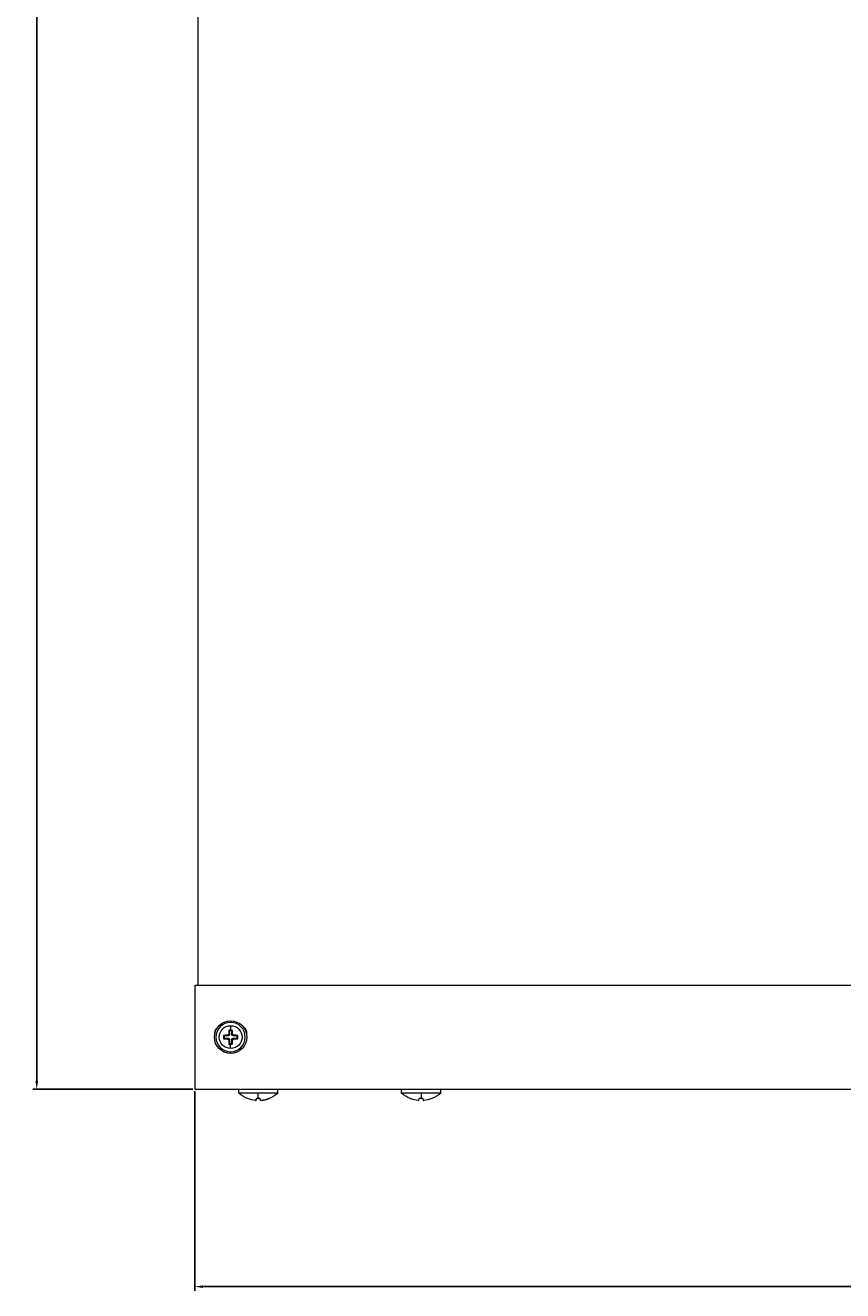
# Model space of a CAD drawing. Units: millimetres. Extents: x -362 to 942, y -986 to 379.
# Drawn here: x 440 to 691, y -398 to -9 of the extents above; entities that cross this region are included whole.
import ezdxf

# ---------------------------------------------------------------- set-up
doc = ezdxf.new("R2010")
doc.units = ezdxf.units.MM
doc.styles.get("Standard").update_dxf_attribs({"font": 'arial.ttf'})
doc.dimstyles.new('ISO-25', dxfattribs={"dimtxt": 2.5, "dimasz": 2.5, "dimexe": 1.25, "dimexo": 0.625, "dimtad": 1, "dimtxsty": 'Standard', "dimcen": 2.5, "dimadec": 0, "dimazin": 0, "dimtfac": 1, "dimtmove": 0, "dimatfit": 3, "dimfxl": 1, "dimarcsym": 0})

# ---------------------------------------------------------------- blocks, each defined once
blk = doc.blocks.new('A$C9e2e1b80')
at = {"color": 0, "linetype": 'Continuous', "lineweight": 0, "extrusion": (-2.22045e-16, 1, -2.22045e-16)}
for p, q in [((-223.99, -319.25), (-223.99, 328.75)), ((-224.99, -319.25), (225.01, -319.25)), ((-224.99, -319.25), (-224.99, -351.25)), ((-213.99, -330.25), (-213.99, -330.75)), ((-214.51, -333.08), (-214.34, -333.25)), ((-213.64, -333.25), (-214.34, -333.25)), ((-214.34, -333.25), (-214.34, -334.51)), ((-213.99, -331.75), (-213.99, -333.08)), ((-213.47, -333.08), (-213.64, -333.25)), ((-213.64, -334.51), (-213.64, -333.25)), ((-216.16, -334.73), (-215.99, -334.9)), ((-216.16, -335.77), (-215.99, -335.6)), ((-214.73, -334.9), (-215.99, -334.9)), ((-215.99, -334.9), (-215.99, -335.6)), ((-215.99, -335.6), (-214.73, -335.6)), ((-214.73, -334.9), (-214.97, -334.66)), ((-214.97, -335.84), (-214.73, -335.6)), ((-214.58, -334.27), (-214.34, -334.51)), ((-214.34, -335.99), (-214.58, -336.23)), ((-214.51, -337.42), (-214.34, -337.25)), ((-214.34, -335.99), (-214.34, -337.25)), ((-214.34, -337.25), (-213.64, -337.25)), ((-213.99, -338.75), (-213.99, -337.42)), ((-213.64, -334.51), (-213.4, -334.27)), ((-213.4, -336.23), (-213.64, -335.99)), ((-213.64, -337.25), (-213.64, -335.99)), ((-213.47, -337.42), (-213.64, -337.25)), ((-213, -334.66), (-213.24, -334.9)), ((-211.99, -334.9), (-213.24, -334.9)), ((-213.24, -335.6), (-211.99, -335.6)), ((-213.24, -335.6), (-213, -335.84)), ((-211.82, -334.73), (-211.99, -334.9)), ((-211.99, -335.6), (-211.99, -334.9)), ((-211.82, -335.77), (-211.99, -335.6)), ((-213.99, -340.25), (-213.99, -339.75)), ((-224.99, -351.25), (225.01, -351.25)), ((-211.5, -352.45), (-211.5, -351.25)), ((-205.55, -352.45), (-211.5, -352.45)), ((-199.48, -352.45), (-205.55, -352.45)), ((-199.48, -352.45), (-199.48, -351.25)), ((-199.48, -352.45), (-199.48, -351.25)), ((-199.48, -352.45), (-199.48, -352.45)), ((-161.5, -352.45), (-161.5, -351.25)), ((-155.49, -352.45), (-161.5, -352.45)), ((-149.48, -352.45), (-155.49, -352.45)), ((-155.49, -352.45), (-155.49, -354.12)), ((-149.48, -352.45), (-149.48, -351.25)), ((-206.23, -354.68), (-206.06, -354.1)), ((-206.05, -354.1), (-206.21, -354.68)), ((-204.64, -354.68), (-204.64, -354.68)), ((-158.81, -354.12), (-158.8, -354.1)), ((-156.22, -354.68), (-156.05, -354.1)), ((-154.93, -354.1), (-154.76, -354.68)), ((-152.18, -354.1), (-152.17, -354.12))]:
    blk.add_line(p, q, dxfattribs=at)
at = {"color": 0, "linetype": 'Continuous', "lineweight": 0, "extrusion": (4.93038e-32, -2.22045e-16, -1)}
for centre, radius, start, end in [((213.99, -335.25), 5, 270, 90), ((213.99, -335.25), 5, 90, 270), ((213.99, -335.25), 3.5, 270, 90), ((213.99, -335.25), 3.5, 90, 270), ((205.49, -345.75), 9, 291.6358, 311.8886), ((205.49, -345.75), 9, 228.1114, 248.3642), ((155.49, -345.75), 9, 291.6348, 311.8886), ((155.49, -345.75), 9, 228.1114, 248.3652)]:
    blk.add_arc(centre, radius, start, end, dxfattribs=at)
at = {"color": 0, "linetype": 'Continuous', "lineweight": 0}
for centre, radius, start, end in [((-216.49, -334.25), 2.5, 126.8699, 189.5273), ((-213.99, -335.25), 4.5, 90, 270), ((-213.99, -335.25), 4.5, 270, 90), ((-211.49, -334.25), 2.5, 360, 53.1301), ((-211.49, -334.25), 2.5, 350.4727, 0)]:
    blk.add_arc(centre, radius, start, end, dxfattribs=at)
for centre, major_axis, ratio, start_param, end_param in [((-213.76, -335.25), (0, -4.83), 0.173648, -2.036624, -1.776071), ((-213.99, -333.88), (-4.63, 0), 0.173648, -1.570796, -1.458568), ((-213.99, -333.88), (-4.63, 0), 0.173648, -1.683024, -1.570796), ((-214.22, -335.25), (0, 4.83), 0.173648, -1.365522, -1.104968), ((-213.99, -335.48), (-4.83, 0), 0.173648, -1.365522, -1.104968), ((-215.36, -335.25), (0, -4.63), 0.173648, -1.683024, -1.458568), ((-213.99, -335.02), (4.83, 0), 0.173648, -2.036624, -1.776071), ((-213.76, -335.25), (0, -4.83), 0.173648, -1.365522, -1.104968), ((-213.99, -336.62), (4.63, 0), 0.173648, -1.683024, -1.570796), ((-213.99, -336.62), (4.63, 0), 0.173648, -1.570796, -1.458568), ((-214.22, -335.25), (0, 4.83), 0.173648, -2.036624, -1.776071), ((-213.99, -335.48), (-4.83, 0), 0.173648, -2.036624, -1.776071), ((-213.99, -335.02), (4.83, 0), 0.173648, -1.365522, -1.104968), ((-212.62, -335.25), (0, 4.63), 0.173648, -1.683024, -1.458568), ((-206.34, -345.51), (-2.47, -8.61), 0.00992, -0.060091, 0.058264), ((-205.47, -346.24), (8.82, 0.32), 0.961211, -1.703847, -1.702862), ((-204.01, -346.62), (-4.43, -7.48), 0.675168, 0.365527, 0.383136), ((-205.51, -346.24), (8.82, -0.32), 0.961211, -1.62862, -1.628011), ((-204.04, -346.62), (4.5, 7.44), 0.688129, -2.748502, -2.743976), ((-203.8, -346.24), (-2.43, -8.48), 0.00992, -0.381974, -0.091796), ((-203.8, -346.24), (-2.43, -8.48), 0.00992, 0.09847, 0.38646), ((-205.48, -345.51), (8.95, -0.32), 0.961211, -1.537194, -1.533371), ((-205.48, -345.51), (8.95, -0.32), 0.961211, -1.533371, -1.477952), ((-207.18, -346.24), (2.43, -8.48), 0.00992, -0.09847, -0.097485), ((-207.06, -346.62), (4.23, -7.6), 0.634925, -0.353869, -0.33626), ((-207.09, -346.62), (4.16, -7.63), 0.620854, -0.327988, -0.323462), ((-205.51, -346.24), (8.82, -0.32), 0.961211, -1.437746, -1.149755), ((-155.49, -346.24), (8.83, 0), 0.961262, -1.666421, -1.665437), ((-154.03, -346.62), (-4.46, -7.46), 0.681685, 0.372707, 0.390316), ((-157.07, -346.62), (4.19, -7.62), 0.627923, -0.347423, -0.329814)]:
    blk.add_ellipse(centre, major_axis=major_axis, ratio=ratio, start_param=start_param, end_param=end_param, dxfattribs=at)
at = {"color": 0, "linetype": 'Continuous', "lineweight": 0, "extrusion": (4.93038e-32, -2.22045e-16, -1)}
for centre, major_axis, ratio, start_param, end_param in [((-214.74, -334.49), (0.292, -0.292), 0.970288, -0.770319, 0.770319), ((-214.74, -336.01), (0.292, 0.292), 0.970288, -0.770319, 0.770319), ((-205.49, -345.75), (0, -9), 0.01032, 0.377598, 0.731094), ((-205.47, -346.24), (-8.82, -0.32), 0.961211, -1.437746, -1.148552), ((-205.5, -345.51), (-8.95, -0.32), 0.961211, -1.596306, -1.533371), ((-207.18, -346.24), (2.43, -8.48), 0.00992, 0.09847, 0.387664), ((-206.93, -346.62), (-4.5, 7.44), 0.688129, -2.748502, -2.743976), ((-205.47, -346.24), (-8.82, -0.32), 0.961211, -1.91819, -1.628011), ((-204.64, -345.51), (2.47, -8.61), 0.00992, -0.000979, 0.06578), ((-155.49, -346.24), (-8.83, 0), 0.961262, -1.475171, -1.185977), ((-155.49, -345.51), (-8.96, 0), 0.961262, -1.570796, -1.507861), ((-155.49, -345.51), (-8.96, 0), 0.961262, -1.633732, -1.570796), ((-156.95, -346.62), (4.46, -7.46), 0.681685, 0.381873, 0.390316), ((-155.49, -346.24), (-8.83, 0), 0.961262, -1.955616, -1.665437)]:
    blk.add_ellipse(centre, major_axis=major_axis, ratio=ratio, start_param=start_param, end_param=end_param, dxfattribs=at)
at = {"color": 0, "linetype": 'Continuous', "lineweight": 0, "extrusion": (6.16298e-32, -2.22045e-16, -1)}
for centre, major_axis, ratio, start_param, end_param in [((-213.23, -334.49), (0.292, 0.292), 0.970288, 2.371274, 3.911912), ((-203.8, -346.24), (-2.43, -8.48), 0.00992, -0.09847, -0.097485), ((-206.97, -346.62), (4.43, -7.48), 0.675168, 0.376009, 0.383136), ((-206.97, -346.62), (4.43, -7.48), 0.675168, 0.365527, 0.368441), ((-153.9, -346.62), (-4.19, -7.62), 0.627923, -0.338258, -0.329814)]:
    blk.add_ellipse(centre, major_axis=major_axis, ratio=ratio, start_param=start_param, end_param=end_param, dxfattribs=at)
at = {"color": 0, "linetype": 'Continuous', "lineweight": 0, "extrusion": (3.69779e-32, -2.22045e-16, -1)}
for centre, major_axis, ratio, start_param, end_param in [((-213.23, -336.01), (0.292, -0.292), 0.970288, 2.371274, 3.911912), ((-203.92, -346.62), (-4.23, -7.6), 0.634925, -0.343386, -0.33626)]:
    blk.add_ellipse(centre, major_axis=major_axis, ratio=ratio, start_param=start_param, end_param=end_param, dxfattribs=at)
at = {"color": 0, "linetype": 'Continuous', "lineweight": 0, "extrusion": (7.39557e-32, -2.22045e-16, -1)}
blk.add_ellipse((-203.89, -346.62), major_axis=(-4.16, -7.63), ratio=0.620854, start_param=-0.327988, end_param=-0.323462, dxfattribs=at)
at = {"color": 0, "linetype": 'Continuous', "lineweight": 0, "extrusion": (1.2326e-32, -2.22045e-16, -1)}
blk.add_ellipse((-203.92, -346.62), major_axis=(-4.23, -7.6), ratio=0.634925, start_param=-0.353869, end_param=-0.350964, dxfattribs=at)
at = {"color": 0, "linetype": 'Continuous', "lineweight": 0, "extrusion": (4.77631e-32, -2.22045e-16, -1)}
for centre, major_axis, start_param, end_param in [((-205.5, -345.51), (-8.95, -0.32), -1.533371, -1.470435), ((-205.51, -346.24), (-8.82, 0.32), -1.703847, -1.702862)]:
    blk.add_ellipse(centre, major_axis=major_axis, ratio=0.961211, start_param=start_param, end_param=end_param, dxfattribs=at)
at = {"color": 0, "linetype": 'Continuous', "lineweight": 0}
for points, knots in [([(-214.97, -334.66), (-214.93, -334.66), (-214.88, -334.65), (-214.78, -334.61), (-214.74, -334.58), (-214.67, -334.51), (-214.64, -334.46), (-214.59, -334.37), (-214.58, -334.32), (-214.58, -334.27)], [0.18213497, 0.18213497, 0.18213497, 0.18213497, 0.19600552, 0.19600552, 0.21107689, 0.21107689, 0.22614769, 0.22614769, 0.24121848, 0.24121848, 0.24121848, 0.24121848]), ([(-214.58, -336.23), (-214.58, -336.18), (-214.59, -336.13), (-214.64, -336.04), (-214.67, -335.99), (-214.74, -335.92), (-214.78, -335.89), (-214.88, -335.85), (-214.93, -335.84), (-214.97, -335.84)], [0, 0, 0, 0, 0.0150708, 0.0150708, 0.03014159, 0.03014159, 0.04521296, 0.04521296, 0.05908351, 0.05908351, 0.05908351, 0.05908351]), ([(-213.4, -334.27), (-213.4, -334.32), (-213.38, -334.37), (-213.34, -334.46), (-213.31, -334.51), (-213.24, -334.58), (-213.19, -334.61), (-213.1, -334.65), (-213.05, -334.66), (-213, -334.66)], [0.12060933, 0.12060933, 0.12060933, 0.12060933, 0.13568013, 0.13568013, 0.15075092, 0.15075092, 0.16582229, 0.16582229, 0.17969285, 0.17969285, 0.17969285, 0.17969285]), ([(-213, -335.84), (-213.05, -335.84), (-213.1, -335.85), (-213.19, -335.89), (-213.24, -335.92), (-213.31, -335.99), (-213.34, -336.04), (-213.38, -336.13), (-213.4, -336.18), (-213.4, -336.23)], [0.06152564, 0.06152564, 0.06152564, 0.06152564, 0.07539619, 0.07539619, 0.09046756, 0.09046756, 0.10553836, 0.10553836, 0.12060915, 0.12060915, 0.12060915, 0.12060915])]:
    blk.add_open_spline(points, degree=3, knots=knots, dxfattribs=at)
blk = doc.blocks.new('*D17')
at = {"color": 0, "lineweight": -2, "transparency": 16777216}
for p, q in [((492.12, -336.78), (492.12, -398.04)), ((942.12, -336.78), (942.12, -398.04)), ((939.62, -396.79), (494.62, -396.79))]:
    blk.add_line(p, q, dxfattribs=at)
at = {"color": 0, "transparency": 16777216}
for points in [[(494.62, -396.37), (494.62, -397.21), (492.12, -396.79)], [(939.62, -396.37), (939.62, -397.21), (942.12, -396.79)]]:
    blk.add_solid(points, dxfattribs=at)
at = {"layer": 'Defpoints', "color": 0, "transparency": 16777216}
for p in [(492.12, -336.15), (942.12, -336.15), (492.12, -396.79)]:
    blk.add_point(p, dxfattribs=at)
at = {"color": 0, "transparency": 16777216, "insert": (717.12, -394.89), "char_height": 2.5, "attachment_point": 5}
blk.add_mtext('450', dxfattribs=at)
blk = doc.blocks.new('*D18')
at = {"color": 0, "lineweight": -2, "transparency": 16777216}
for p, q in [((491.5, 375.85), (442.33, 375.85)), ((443.58, -333.65), (443.58, 373.35)), ((491.5, -336.15), (442.33, -336.15))]:
    blk.add_line(p, q, dxfattribs=at)
at = {"color": 0, "transparency": 16777216}
for points in [[(443.17, 373.35), (444, 373.35), (443.58, 375.85)], [(443.17, -333.65), (444, -333.65), (443.58, -336.15)]]:
    blk.add_solid(points, dxfattribs=at)
at = {"layer": 'Defpoints', "color": 0, "transparency": 16777216}
for p in [(443.58, 375.85), (492.12, 375.85), (492.12, -336.15)]:
    blk.add_point(p, dxfattribs=at)
at = {"color": 0, "transparency": 16777216, "insert": (441.7, 19.85), "char_height": 2.5, "attachment_point": 5, "rotation": 90}
blk.add_mtext('712', dxfattribs=at)

msp = doc.modelspace()

# ---------------------------------------------------------------- block references
msp.add_blockref('A$C9e2e1b80', (717.11, 15.098))

# ---------------------------------------------------------------- dimensions: what is measured, and where the dimension line sits
at = {"color": 8}
dim = msp.add_linear_dim(base=(443.584, 375.848), p1=(492.121, -336.152), p2=(492.121, 375.848), angle=90, dimstyle='ISO-25', dxfattribs=at)
dim.commit()
dim.dimension.update_dxf_attribs({"geometry": '*D18', "text_midpoint": (441.704, 19.848)})
dim = msp.add_linear_dim(base=(492.121, -396.789), p1=(942.121, -336.152), p2=(492.121, -336.152), dimstyle='ISO-25', dxfattribs=at)
dim.commit()
dim.dimension.update_dxf_attribs({"geometry": '*D17', "text_midpoint": (717.121, -394.887)})

doc.saveas('drawing.dxf')
